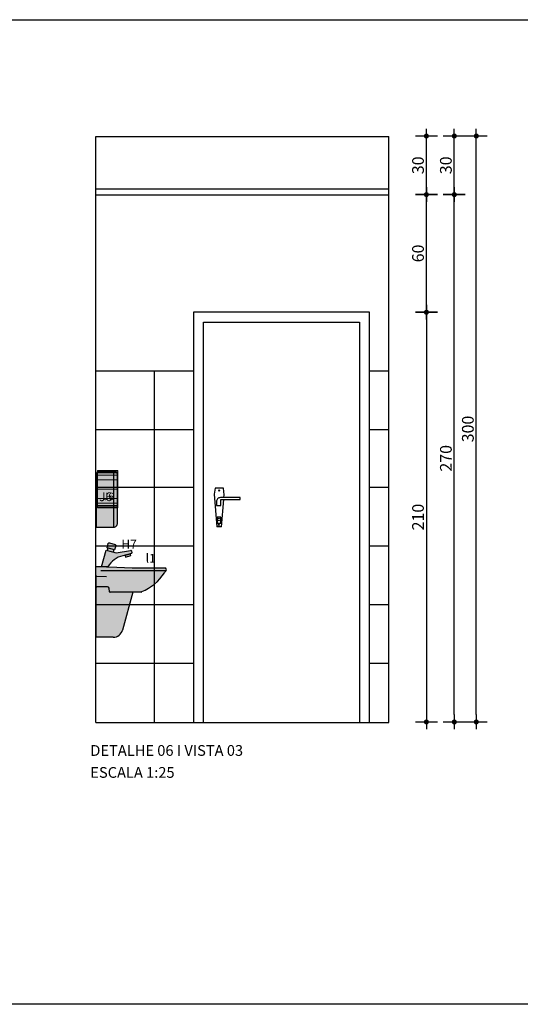
# Model space of a CAD drawing. Units: millimetres. Extents: x 50286 to 91957, y 43109 to 55969.
# Drawn here: x 75114 to 75370, y 50306 to 50811 of the extents above; entities that cross this region are included whole.
import ezdxf

# ---------------------------------------------------------------- set-up
doc = ezdxf.new("R2010")
doc.units = ezdxf.units.MM
doc.header["$LTSCALE"] = 12.5
doc.header["$PDMODE"] = 3
for name, color, linetype in [('ARQ_ALV 2', 4, 'Continuous'), ('ARQ_COTA 1-20_25', 1, 'Continuous'), ('ARQ_ESQ 1', 2, 'Continuous'), ('ARQ_FORRO', 15, 'Continuous'), ('ARQ_HACH 1', 252, 'Continuous'), ('ARQ_LAY 1', 13, 'Continuous'), ('ARQ_MOBILIÁRIO', 251, 'Continuous'), ('ARQ_PISO 1', 252, 'Continuous'), ('ARQ_TEXT 1', 7, 'Continuous'), ('ARQ_TEXT 2', 3, 'Continuous'), ('ARQ_TIT 1', 7, 'Continuous')]:
    doc.layers.add(name, color=color, linetype=linetype)
doc.styles.add('COTA25', font='arial.ttf', dxfattribs={"height": 6})
doc.styles.add('EXECUTIVO_ARQUIVOBASE_DETALHAMENTOS$0$60X75', font='ARIALN.TTF', dxfattribs={"height": 0.1125})
doc.styles.get("Standard").update_dxf_attribs({"font": 'arial.ttf'})
doc.dimstyles.new('ESCALA_25', dxfattribs={"dimscale": 25, "dimtxt": 6, "dimasz": 0.15, "dimexe": 0.18, "dimexo": 0.0625, "dimgap": 0.05, "dimtad": 1, "dimdec": 0, "dimzin": 4, "dimdsep": 46, "dimtxsty": 'COTA25', "dimblk": 'DOT', "dimcen": -0.2, "dimse1": 1, "dimse2": 1, "dimclrd": 1, "dimclre": 256, "dimclrt": 7, "dimaunit": 1, "dimadec": 0, "dimazin": 0, "dimtfac": 1, "dimtdec": 0, "dimtix": 1, "dimtmove": 2, "dimatfit": 3, "dimldrblk": 'DOT', "dimfxl": 1, "dimtolj": 1, "dimtzin": 0, "dimlwd": -1, "dimarcsym": 0})

# ---------------------------------------------------------------- blocks, each defined once
blk = doc.blocks.new('EXECUTIVO_ARQUIVOBASE_DETALHAMENTOS$0$A$C10FE3D9B')
at = {"layer": 'ARQ_HACH 1'}
h = blk.add_hatch(color=255, dxfattribs=at)
h.dxf.hatch_style = 1
h.paths.add_polyline_path([(191.4, 0), (0, 0), (0, 104.5), (191.4, 104.5)])
at = {"layer": 'ARQ_LAY 1', "lineweight": 9}
for p, q in [((6, 0), (6, 104.5)), ((12, 0), (12, 104.5)), ((23.9, 0), (23.9, 104.5)), ((47.9, 0), (47.9, 104.5)), ((95.7, 0), (95.7, 104.5)), ((143.6, 0), (143.6, 104.5)), ((167.5, 0), (167.5, 104.5)), ((179.4, 0), (179.4, 104.5)), ((185.4, 0), (185.4, 104.5))]:
    blk.add_line(p, q, dxfattribs=at)
blk.add_lwpolyline([(191.4, 0), (0, 0), (0, 104.5), (191.4, 104.5)], close=True, dxfattribs=at)
blk = doc.blocks.new('EXECUTIVO_ARQUIVOBASE_DETALHAMENTOS$0$lavcomtorneira')
at = {"layer": 'ARQ_HACH 1'}
h = blk.add_hatch(color=255, dxfattribs=at)
h.dxf.hatch_style = 1
h.paths.add_polyline_path([(30.2, 958, 0.414587), (26.8, 964.2), (-2.6, 972.4, 0.417062), (-8.8, 968.8), (-14.4, 947.8), (24.2, 936.4)])
h.paths.add_polyline_path([(19.7, 937.8), (-9.9, 946.5), (-13.3, 934.2), (16.4, 925.8)])
h.paths.add_polyline_path([(65.8, 907.1), (110.2, 918.9, 0.407597), (112.4, 922.5), (110, 932.3, 0.398022), (106.5, 934.5), (33.1, 921.1), (-18.1, 935.6), (-42.3, 850.6), (-9.6, 850.6, -0.207622)])
h.paths.add_polyline_path([(105.6, 914.7), (78.8, 907.7), (80.9, 900.2), (107.6, 907.8)], flags=17)
h = blk.add_hatch(color=255, dxfattribs=at)
h.dxf.hatch_style = 1
h.paths.add_polyline_path([(118, 720.3), (1.3, 720.3, -0.330688), (-1.6, 722.5), (-4, 741.9, 0.36508), (-11.9, 748.5), (-66, 748.5, -0.414214), (-71, 753.5), (-71, 489.6), (17.1, 489.6, 0.338549), (65.3, 526.5)])
h.paths.add_polyline_path([(279, 820.2, 0.13198), (289.3, 835.2, 0.278486), (285.2, 844.7), (114.2, 844.7), (34.9, 848.4), (-10.1, 850.6), (-42.3, 850.6), (-71, 850.6), (-71, 753.5, 0.414214), (-66, 748.5), (-11.9, 748.5, -0.36508), (-4, 741.9), (-1.6, 722.5, 0.330688), (1.3, 720.3), (118, 720.3), (159.9, 720.3, 0.479605), (162.8, 724, 0.173461)])
at = {"layer": 'ARQ_LAY 1'}
for p, q in [((-42.3, 850.6), (-18.1, 935.6)), ((-18.1, 935.6), (33.1, 921.1)), ((-9.9, 946.5), (-13.3, 934.3)), ((19.7, 937.7), (16.4, 925.8)), ((33.1, 921.1), (106.5, 934.5)), ((110.2, 918.9), (65.8, 907.1)), ((110, 932.3), (112.4, 922.5)), ((-71, 753.5), (-71, 850.6)), ((-42.3, 850.6), (-71, 850.6)), ((-9.6, 850.6), (-42.3, 850.6)), ((34.9, 848.4), (114.2, 844.7)), ((114.2, 844.7), (285.2, 844.7)), ((-71, 802), (-71, 489.6)), ((-66, 802.7), (-16.4, 800.9)), ((-11.9, 748.5), (-66, 748.5)), ((-1.6, 722.5), (-3.9, 741.1)), ((118, 720.3), (1.2, 720.3)), ((118, 720.3), (65.3, 526.5)), ((159.9, 720.3), (118, 720.3)), ((17.1, 489.6), (-71, 489.6))]:
    blk.add_line(p, q, dxfattribs=at)
blk.add_lwpolyline([(-14.4, 947.8), (-8.8, 968.8, -0.417805), (-2.6, 972.4), (26.8, 964.2, -0.413845), (30.2, 958), (24.2, 936.4), (-14.4, 947.8)], format="xyb", dxfattribs=at)
blk.add_lwpolyline([(78.8, 907.7), (80.9, 900.2), (107.6, 907.8), (105.6, 914.7)], close=True, dxfattribs=at)
for points in [[(286.4, 829), (-46.3, 829)], [(-16.4, 850.9), (34.9, 848.4)]]:
    blk.add_lwpolyline(points, dxfattribs=at)
for centre, radius, start, end in [((107.1, 931.6), 3, 13.5436, 100.3581), ((109.4, 921.8), 3, 284.8409, 13.5436), ((93.3, 792), 118.4, 103.4303, 150.3473), ((86.4, 934.5), 224, 289.9574, 329.3202), ((256.3, 846.9), 35, 310.382, 340.4558), ((279.4, 836.5), 10, 352.4271, 54.6742), ((-66, 797.7), 5, 90, 180), ((-66, 753.5), 5, 180, 270), ((-11.9, 740.5), 8, 4.2155, 90), ((1.3, 723.3), 3, 196.8062, 268.3359), ((159.9, 723.3), 3, 270, 12.4904), ((17.1, 539.6), 50, 270, 344.814)]:
    blk.add_arc(centre, radius, start, end, dxfattribs=at)
blk = doc.blocks.new('toalheiro vista')
at = {"layer": 'ARQ_HACH 1'}
h = blk.add_hatch(color=255, dxfattribs=at)
h.dxf.hatch_style = 1
h.paths.add_polyline_path([(-11068.24, 97682.33, 0.414214), (-11070.24, 97684.33), (-11077.24, 97684.33), (-11077.24, 97655.61), (-11068.24, 97655.61), (-11068.24, 97666.61)])
h.paths.add_polyline_path([(-11077.24, 97684.33, 0.414214), (-11079.24, 97682.33), (-11079.24, 97657.61, 0.414214), (-11077.24, 97655.61)])
at = {"layer": 'ARQ_LAY 1'}
blk.add_line((-11077.24, 97684.33), (-11077.24, 97655.61), dxfattribs=at)
blk.add_lwpolyline([(-11068.24, 97655.61), (-11077.24, 97655.61, -0.414214), (-11079.24, 97657.61), (-11079.24, 97682.33, -0.414214), (-11077.24, 97684.33), (-11070.24, 97684.33, -0.414214), (-11068.24, 97682.33), (-11068.24, 97666.61), (-11068.24, 97655.61)], format="xyb", dxfattribs=at)
blk = doc.blocks.new('DOT')
h = blk.add_hatch(color=256)
edge = h.paths.add_edge_path()
edge.add_arc((0, 0), 0.35, 0, 360)
at = {"color": 0, "linetype": 'ByBlock'}
for p, q in [((0, -1.5), (0, 1.5)), ((-1, 0), (1, 0))]:
    blk.add_line(p, q, dxfattribs=at)
blk = doc.blocks.new('*D6544')
at = {"layer": 'ARQ_COTA 1-20_25', "color": 1, "transparency": 16777216}
blk.add_line((75322.26, 50657.05), (75322.26, 50454.77), dxfattribs=at)
at = {"layer": 'Defpoints', "color": 0, "transparency": 16777216}
for p in [(75253.06, 50660.8), (75287.26, 50451.02), (75322.26, 50451.02)]:
    blk.add_point(p, dxfattribs=at)
at = {"layer": 'ARQ_COTA 1-20_25', "color": 1, "transparency": 16777216, "xscale": 3.75, "yscale": 3.75, "zscale": 3.75}
for p, rotation in [((75322.26, 50660.8), 90), ((75322.26, 50451.02), 270)]:
    blk.add_blockref('DOT', p, dxfattribs=dict(at, rotation=rotation))
at = {"layer": 'ARQ_COTA 1-20_25', "color": 7, "transparency": 16777216, "insert": (75317.95, 50555.91), "char_height": 6, "attachment_point": 5, "rotation": 90, "style": 'COTA25'}
blk.add_mtext('\\A1;210', dxfattribs=at)
blk = doc.blocks.new('_Dot')
at = {"color": 0, "linetype": 'ByBlock', "lineweight": -2}
blk.add_line((-0.5, 0), (-1, 0), dxfattribs=at)
at = {"color": 0, "linetype": 'ByBlock', "const_width": 0.5}
blk.add_lwpolyline([(-0.25, 0, 1), (0.25, 0, 1)], format="xyb", close=True, dxfattribs=at)
blk = doc.blocks.new('*D6545')
at = {"layer": 'ARQ_COTA 1-20_25', "color": 1, "transparency": 16777216}
blk.add_line((75322.26, 50664.55), (75322.26, 50717.27), dxfattribs=at)
at = {"layer": 'Defpoints', "color": 0, "transparency": 16777216}
for p in [(75252.02, 50721.02), (75322.26, 50721.02), (75253.06, 50660.8)]:
    blk.add_point(p, dxfattribs=at)
at = {"layer": 'ARQ_COTA 1-20_25', "color": 1, "transparency": 16777216, "xscale": 3.75, "yscale": 3.75, "zscale": 3.75}
for p, rotation in [((75322.26, 50721.02), 90), ((75322.26, 50660.8), 270)]:
    blk.add_blockref('DOT', p, dxfattribs=dict(at, rotation=rotation))
at = {"layer": 'ARQ_COTA 1-20_25', "color": 7, "transparency": 16777216, "insert": (75317.95, 50690.91), "char_height": 6, "attachment_point": 5, "rotation": 90, "style": 'COTA25'}
blk.add_mtext('\\A1;60', dxfattribs=at)
blk = doc.blocks.new('*D6546')
at = {"layer": 'ARQ_COTA 1-20_25', "color": 1, "transparency": 16777216}
blk.add_line((75322.26, 50724.77), (75322.26, 50747.27), dxfattribs=at)
at = {"layer": 'Defpoints', "color": 0, "transparency": 16777216}
for p in [(75287.26, 50751.02), (75322.26, 50751.02), (75287.26, 50721.02)]:
    blk.add_point(p, dxfattribs=at)
at = {"layer": 'ARQ_COTA 1-20_25', "color": 1, "transparency": 16777216, "xscale": 3.75, "yscale": 3.75, "zscale": 3.75}
for p, rotation in [((75322.26, 50751.02), 90), ((75322.26, 50721.02), 270)]:
    blk.add_blockref('DOT', p, dxfattribs=dict(at, rotation=rotation))
at = {"layer": 'ARQ_COTA 1-20_25', "color": 7, "transparency": 16777216, "insert": (75317.95, 50736.02), "char_height": 6, "attachment_point": 5, "rotation": 90, "style": 'COTA25'}
blk.add_mtext('\\A1;30', dxfattribs=at)
blk = doc.blocks.new('*D6547')
at = {"layer": 'ARQ_COTA 1-20_25', "color": 1, "transparency": 16777216}
blk.add_line((75336.54, 50454.77), (75336.54, 50717.27), dxfattribs=at)
at = {"layer": 'Defpoints', "color": 0, "transparency": 16777216}
for p in [(75279.19, 50721.02), (75336.54, 50721.02), (75279.19, 50451.02)]:
    blk.add_point(p, dxfattribs=at)
at = {"layer": 'ARQ_COTA 1-20_25', "color": 1, "transparency": 16777216, "xscale": 3.75, "yscale": 3.75, "zscale": 3.75}
for p, rotation in [((75336.54, 50721.02), 90), ((75336.54, 50451.02), 270)]:
    blk.add_blockref('DOT', p, dxfattribs=dict(at, rotation=rotation))
at = {"layer": 'ARQ_COTA 1-20_25', "color": 7, "transparency": 16777216, "insert": (75332.23, 50586.02), "char_height": 6, "attachment_point": 5, "rotation": 90, "style": 'COTA25'}
blk.add_mtext('\\A1;270', dxfattribs=at)
blk = doc.blocks.new('*D6548')
at = {"layer": 'ARQ_COTA 1-20_25', "color": 1, "transparency": 16777216}
blk.add_line((75336.54, 50724.77), (75336.54, 50747.27), dxfattribs=at)
at = {"layer": 'Defpoints', "color": 0, "transparency": 16777216}
for p in [(75279.19, 50751.02), (75336.54, 50751.02), (75279.19, 50721.02)]:
    blk.add_point(p, dxfattribs=at)
at = {"layer": 'ARQ_COTA 1-20_25', "color": 1, "transparency": 16777216, "xscale": 3.75, "yscale": 3.75, "zscale": 3.75}
for p, rotation in [((75336.54, 50751.02), 90), ((75336.54, 50721.02), 270)]:
    blk.add_blockref('DOT', p, dxfattribs=dict(at, rotation=rotation))
at = {"layer": 'ARQ_COTA 1-20_25', "color": 7, "transparency": 16777216, "insert": (75332.22, 50736.02), "char_height": 6, "attachment_point": 5, "rotation": 90, "style": 'COTA25'}
blk.add_mtext('\\A1;30', dxfattribs=at)
blk = doc.blocks.new('*D6549')
at = {"layer": 'ARQ_COTA 1-20_25', "color": 1, "transparency": 16777216}
blk.add_line((75347.79, 50454.77), (75347.79, 50747.27), dxfattribs=at)
at = {"layer": 'Defpoints', "color": 0, "transparency": 16777216}
for p in [(75277.69, 50751.02), (75347.79, 50751.02), (75277.69, 50451.02)]:
    blk.add_point(p, dxfattribs=at)
at = {"layer": 'ARQ_COTA 1-20_25', "color": 1, "transparency": 16777216, "xscale": 3.75, "yscale": 3.75, "zscale": 3.75}
for p, rotation in [((75347.79, 50751.02), 90), ((75347.79, 50451.02), 270)]:
    blk.add_blockref('DOT', p, dxfattribs=dict(at, rotation=rotation))
at = {"layer": 'ARQ_COTA 1-20_25', "color": 7, "transparency": 16777216, "insert": (75343.48, 50601.02), "char_height": 6, "attachment_point": 5, "rotation": 90, "style": 'COTA25'}
blk.add_mtext('\\A1;300', dxfattribs=at)

msp = doc.modelspace()

# ---------------------------------------------------------------- linework, layer by layer
at = {"layer": 'ARQ_ALV 2'}
for p, q in [((75153.059, 50450.798), (75153.059, 50750.798)), ((75153.059, 50750.798), (75303.059, 50750.798)), ((75303.059, 50450.798), (75303.059, 50750.798)), ((75303.059, 50450.798), (75303.059, 50627.798)), ((75153.059, 50450.798), (75303.059, 50450.798))]:
    msp.add_line(p, q, dxfattribs=at)
at = {"layer": 'ARQ_ESQ 1'}
for p, q in [((75215.843, 50569.591), (75216.452, 50569.591)), ((75215.848, 50569.475), (75216.447, 50569.475)), ((75217.299, 50550.854), (75218.476, 50564.866)), ((75216.934, 50561.866), (75216.934, 50563.467)), ((75217.299, 50550.854), (75214.95, 50550.854)), ((75215.63, 50552.014), (75216.239, 50552.014)), ((75215.635, 50551.898), (75216.234, 50551.898))]:
    msp.add_line(p, q, dxfattribs=at)
for points in [[(75293.059, 50450.798), (75293.059, 50660.798), (75203.059, 50660.798), (75203.059, 50450.798)], [(75208.059, 50450.798), (75208.059, 50655.798), (75288.059, 50655.798), (75288.059, 50450.798)], [(75218.56, 50565.866), (75218.678, 50567.281), (75218.38, 50570.798), (75214.078, 50570.798), (75213.559, 50567.585), (75214.895, 50550.85)]]:
    msp.add_lwpolyline(points, dxfattribs=at)
msp.add_lwpolyline([(75214.738, 50563.467), (75214.738, 50561.866), (75216.934, 50561.866), (75216.934, 50564.866), (75226.934, 50564.866), (75226.934, 50565.866), (75216.934, 50565.866), (75216.738, 50565.866, 0.4142136), (75214.738, 50563.866), (75214.738, 50561.866)], format="xyb", dxfattribs=at)
msp.add_lwpolyline([(75215.05, 50552.823), (75217.05, 50552.823), (75217.05, 50555.823), (75215.05, 50555.823)], close=True, dxfattribs=at)
for centre, radius in [((75216.148, 50569.534), 0.308), ((75216.056, 50554.705), 0.725), ((75215.935, 50551.957), 0.308)]:
    msp.add_circle(centre, radius, dxfattribs=at)
at = {"layer": 'ARQ_FORRO'}
for p, q in [((75303.059, 50723.798), (75153.059, 50723.798)), ((75303.059, 50720.798), (75153.059, 50720.798))]:
    msp.add_line(p, q, dxfattribs=at)
at = {"layer": 'ARQ_MOBILIÁRIO'}
msp.add_line((75183.059, 50450.798), (75183.059, 50630.598), dxfattribs=at)
at = {"layer": 'ARQ_PISO 1'}
for p, q in [((75203.059, 50630.598), (75153.059, 50630.598)), ((75303.059, 50630.598), (75293.059, 50630.598)), ((75203.059, 50600.598), (75153.059, 50600.598)), ((75303.059, 50600.598), (75293.059, 50600.598)), ((75203.059, 50571.02), (75153.059, 50571.02)), ((75303.059, 50571.02), (75293.059, 50571.02)), ((75203.059, 50541.02), (75153.059, 50541.02)), ((75303.059, 50541.02), (75293.059, 50541.02)), ((75203.059, 50511.02), (75153.059, 50511.02)), ((75303.059, 50511.02), (75293.059, 50511.02)), ((75203.059, 50481.02), (75153.059, 50481.02)), ((75303.059, 50481.02), (75293.059, 50481.02))]:
    msp.add_line(p, q, dxfattribs=at)
at = {"layer": 'ARQ_TEXT 1'}
msp.add_lwpolyline([(76059.117, 50810.586), (76059.117, 50306.452), (74078.727, 50306.452), (74078.727, 50810.586)], close=True, dxfattribs=at)

# ---------------------------------------------------------------- block references
at = {"color": 1, "xscale": -1}
msp.add_blockref('toalheiro vista', (64084.869, -47104.811), dxfattribs=at)
at = {"layer": 'ARQ_LAY 1', "xscale": -0.1, "yscale": 0.1, "zscale": 0.1, "rotation": 90.00000000000006}
msp.add_blockref('EXECUTIVO_ARQUIVOBASE_DETALHAMENTOS$0$A$C10FE3D9B', (75164.328, 50579.739), dxfattribs=at)
at = {"layer": 'ARQ_LAY 1', "xscale": 0.1, "yscale": 0.1, "zscale": 0.1}
msp.add_blockref('EXECUTIVO_ARQUIVOBASE_DETALHAMENTOS$0$lavcomtorneira', (75160.162, 50445.43), dxfattribs=at)

# ---------------------------------------------------------------- texts
at = {"layer": 'ARQ_TEXT 2', "style": 'EXECUTIVO_ARQUIVOBASE_DETALHAMENTOS$0$60X75'}
for s, insert, char_height, width, attachment_point in [('J6', (75154.643, 50562.682), 4.5, 7.96862, 7), ('J6', (75162.211, 50568.363), 3.75, 6.64051, 3), ('H7', (75166.055, 50544.286), 4.5, 7.96862, 1), ('l1', (75178.52, 50531.158), 4.5, 7.96862, 7)]:
    msp.add_mtext(s, dxfattribs=dict(at, insert=insert, char_height=char_height, width=width, attachment_point=attachment_point))
at = {"layer": 'ARQ_TIT 1'}
for s, p in [('DETALHE 06 I VISTA 03', (75150.163, 50433.672)), ('ESCALA 1:25', (75150.163, 50422.422))]:
    msp.add_text(s, height=5.5, dxfattribs=at).set_placement(p)

# ---------------------------------------------------------------- dimensions: what is measured, and where the dimension line sits
at = {"layer": 'ARQ_COTA 1-20_25'}
for base, p1, p2, picture, middle in [((75347.794, 50751.02), (75277.688, 50451.02), (75277.688, 50751.02), '*D6549', (75343.479, 50601.02)), ((75336.539, 50751.02), (75279.191, 50721.02), (75279.191, 50751.02), '*D6548', (75332.224, 50736.02)), ((75322.262, 50751.02), (75287.262, 50721.02), (75287.262, 50751.02), '*D6546', (75317.946, 50736.02)), ((75322.262, 50721.02), (75253.059, 50660.798), (75252.023, 50721.02), '*D6545', (75317.948, 50690.909)), ((75336.539, 50721.02), (75279.191, 50451.02), (75279.191, 50721.02), '*D6547', (75332.226, 50586.02)), ((75322.262, 50451.02), (75253.059, 50660.798), (75287.262, 50451.02), '*D6544', (75317.948, 50555.909))]:
    dim = msp.add_linear_dim(base=base, p1=p1, p2=p2, angle=90, dimstyle='ESCALA_25', dxfattribs=at)
    dim.commit()
    dim.dimension.update_dxf_attribs({"geometry": picture, "text_midpoint": middle})

doc.saveas('drawing.dxf')
